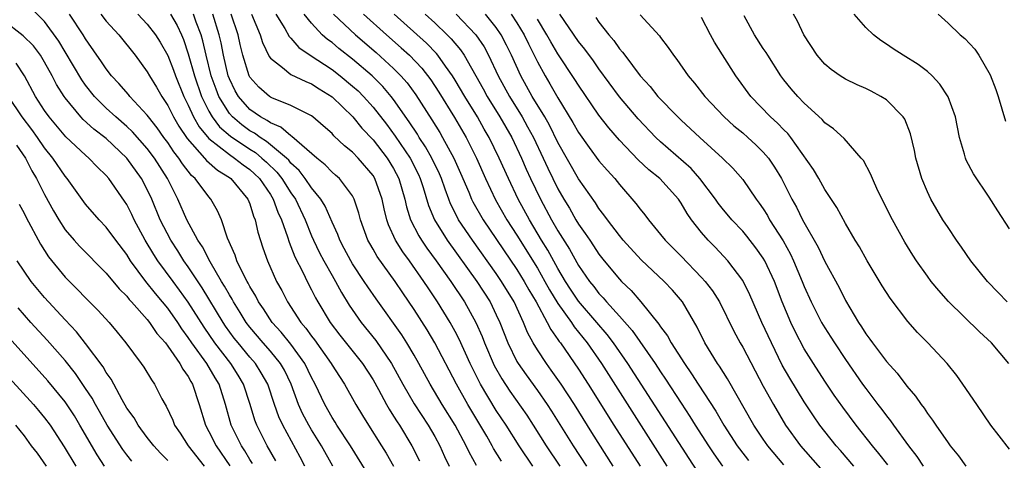
# Model space of a CAD drawing. Units: inches. Extents: x 2652000 to 2655000, y 1551019 to 1554000.
# Drawn here: x 2652097 to 2652192, y 1552622 to 1552664 of the extents above; entities that cross this region are included whole.
import ezdxf

# ---------------------------------------------------------------- set-up
doc = ezdxf.new("R2010")
doc.units = ezdxf.units.IN
doc.header["$MEASUREMENT"] = 0
doc.layers.add('LD26521551_2ft', color=65, linetype='Continuous')

msp = doc.modelspace()

# ---------------------------------------------------------------- linework, layer by layer
at = {"layer": 'LD26521551_2ft'}
for points, elevation in [([(2652127.071, 1552621), (2652125.961, 1552623), (2652125, 1552624.538), (2652124.729, 1552625), (2652124.128, 1552626.128), (2652123.744, 1552627), (2652123.012, 1552629), (2652122.356, 1552630.356), (2652121.986, 1552631), (2652121, 1552632.201), (2652120.301, 1552633), (2652119, 1552634.53), (2652118.641, 1552635), (2652118.037, 1552635.963), (2652117.396, 1552637), (2652117.263, 1552637.264), (2652117, 1552637.68), (2652116.537, 1552638.538), (2652116.242, 1552639), (2652115.116, 1552640.884), (2652114.368, 1552642.368), (2652113.931, 1552643), (2652112.859, 1552645), (2652111.964, 1552647), (2652110.966, 1552649), (2652109.705, 1552651), (2652109, 1552651.924), (2652107.551, 1552653.551), (2652107, 1552654.069), (2652105.929, 1552655), (2652105, 1552655.868), (2652103.864, 1552657), (2652103, 1552658.082), (2652102.616, 1552658.616), (2652101, 1552661.322), (2652100.388, 1552662.388), (2652099, 1552664.285), (2652097.642, 1552665.642)], 8286), ([(2652131.273, 1552619), (2652128.782, 1552623), (2652127.473, 1552625), (2652127.299, 1552625.299), (2652127, 1552625.757), (2652126.295, 1552627), (2652125.352, 1552629), (2652125, 1552629.643), (2652124.353, 1552631), (2652123, 1552632.883), (2652122.052, 1552634.052), (2652121.183, 1552635), (2652120.323, 1552636.323), (2652119.85, 1552637), (2652119.57, 1552637.569), (2652119, 1552638.5), (2652118.833, 1552638.833), (2652118.727, 1552639), (2652118.403, 1552639.597), (2652117.723, 1552641), (2652117.55, 1552641.55), (2652116.808, 1552643.192), (2652116.227, 1552645), (2652115.858, 1552645.858), (2652115.2, 1552647), (2652115, 1552647.211), (2652113.654, 1552649), (2652113.3, 1552649.299), (2652112.433, 1552650.433), (2652112.089, 1552651), (2652111.602, 1552651.602), (2652111, 1552652.511), (2652110.628, 1552653), (2652109.954, 1552653.955), (2652109.127, 1552655), (2652109, 1552655.184), (2652107.305, 1552657), (2652107.172, 1552657.172), (2652106.245, 1552658.245), (2652105.524, 1552659), (2652105, 1552659.671), (2652104.475, 1552660.475), (2652104.094, 1552661), (2652103, 1552662.599), (2652102.764, 1552663), (2652101.431, 1552665)], 8284), ([(2652104.478, 1552665), (2652105, 1552664.327), (2652106.229, 1552663), (2652107.812, 1552661), (2652109, 1552659.392), (2652109.215, 1552659), (2652109.902, 1552657.902), (2652110.419, 1552657), (2652111, 1552656.129), (2652111.558, 1552655), (2652112.089, 1552654.089), (2652112.893, 1552652.893), (2652114.587, 1552651), (2652114.767, 1552650.767), (2652115.827, 1552649.827), (2652117, 1552649.106), (2652117.142, 1552649), (2652118.812, 1552647), (2652119, 1552646.535), (2652119.358, 1552645.358), (2652119.522, 1552645), (2652119.774, 1552643.774), (2652120.26, 1552642.26), (2652120.702, 1552641), (2652121.598, 1552639), (2652122.102, 1552638.102), (2652122.659, 1552637), (2652123.972, 1552635), (2652124.451, 1552634.451), (2652125, 1552633.667), (2652125.293, 1552633.293), (2652126.92, 1552631), (2652127, 1552630.856), (2652127.729, 1552629.729), (2652128.223, 1552629), (2652129.33, 1552627), (2652129.953, 1552625.953), (2652130.545, 1552625), (2652131.827, 1552623), (2652132.274, 1552622.274), (2652133, 1552621.01)], 8282), ([(2652108.074, 1552665), (2652109, 1552664.039), (2652109.806, 1552663), (2652110.266, 1552662.267), (2652111, 1552660.976), (2652111.55, 1552659.55), (2652111.739, 1552659), (2652112.567, 1552657), (2652113, 1552656.142), (2652113.519, 1552655), (2652114.052, 1552654.052), (2652115, 1552652.916), (2652117, 1552651.33), (2652117.51, 1552651), (2652118.338, 1552650.338), (2652119, 1552649.87), (2652119.458, 1552649.458), (2652119.922, 1552649), (2652121, 1552647.436), (2652121.275, 1552647), (2652121.725, 1552645.725), (2652122.077, 1552645), (2652122.663, 1552643.337), (2652122.812, 1552642.812), (2652123, 1552642.39), (2652123.375, 1552641.375), (2652124.188, 1552639.812), (2652124.574, 1552639), (2652125, 1552638.181), (2652125.387, 1552637.387), (2652125.605, 1552637), (2652126.824, 1552635), (2652127.765, 1552633.765), (2652129.98, 1552631), (2652131, 1552629.41), (2652131.518, 1552628.481), (2652132.294, 1552627), (2652132.548, 1552626.547), (2652133, 1552625.873), (2652133.329, 1552625.329), (2652133.554, 1552625), (2652134.781, 1552623), (2652135.522, 1552621.522)], 8280), ([(2652111.266, 1552665), (2652111.9, 1552663.9), (2652112.322, 1552663), (2652112.527, 1552662.527), (2652113, 1552661.15), (2652113.601, 1552659), (2652114.293, 1552657), (2652115, 1552655.577), (2652115.329, 1552655), (2652116.045, 1552654.045), (2652117.115, 1552653.115), (2652119, 1552651.851), (2652119.529, 1552651.529), (2652120.176, 1552651), (2652120.611, 1552650.611), (2652121.622, 1552649.623), (2652122.114, 1552649), (2652123, 1552647.615), (2652123.431, 1552647), (2652124.381, 1552645), (2652125, 1552643.439), (2652125.191, 1552643), (2652125.782, 1552641.782), (2652126.191, 1552641), (2652127, 1552639.564), (2652127.338, 1552639), (2652127.916, 1552637.917), (2652128.679, 1552636.68), (2652129.838, 1552635), (2652131.251, 1552633.251), (2652132.79, 1552631), (2652133.885, 1552629), (2652135, 1552627.079), (2652136.357, 1552625), (2652137, 1552623.903), (2652137.506, 1552623), (2652137.967, 1552621.966), (2652138.421, 1552621)], 8278), ([(2652141.065, 1552621.065), (2652140.363, 1552622.363), (2652140.079, 1552623), (2652138.983, 1552625), (2652137.73, 1552627), (2652136.552, 1552629), (2652135.462, 1552631), (2652135, 1552631.812), (2652134.295, 1552633), (2652133.788, 1552633.788), (2652131.283, 1552637.283), (2652130.476, 1552638.476), (2652130.144, 1552639), (2652129, 1552640.705), (2652128.821, 1552641), (2652128.194, 1552642.194), (2652127.748, 1552643), (2652127.556, 1552643.556), (2652127, 1552644.775), (2652126.332, 1552646.332), (2652125.923, 1552647), (2652125, 1552648.115), (2652124.397, 1552649), (2652123.794, 1552649.794), (2652123, 1552650.515), (2652122.786, 1552650.786), (2652122.565, 1552651), (2652120.624, 1552652.624), (2652120.009, 1552653), (2652119.431, 1552653.431), (2652119, 1552653.659), (2652118.218, 1552654.218), (2652117.29, 1552655), (2652117, 1552655.332), (2652115.972, 1552657), (2652115.697, 1552657.697), (2652115.236, 1552659), (2652114.736, 1552661), (2652114.421, 1552662.421), (2652114.246, 1552663), (2652113.776, 1552664.224), (2652113.503, 1552665)], 8276), ([(2652143.501, 1552621.501), (2652142.739, 1552622.74), (2652142.606, 1552623), (2652142.067, 1552623.933), (2652140.235, 1552627), (2652139.122, 1552629), (2652137.025, 1552633.025), (2652136.272, 1552634.272), (2652135, 1552636.247), (2652133.881, 1552637.881), (2652133.155, 1552639), (2652131.409, 1552641.409), (2652131, 1552642.136), (2652130.673, 1552642.673), (2652130.494, 1552643), (2652129.775, 1552645), (2652129.623, 1552645.623), (2652129.166, 1552647), (2652129, 1552647.31), (2652127.717, 1552649), (2652127.344, 1552649.344), (2652127, 1552649.635), (2652126.338, 1552650.337), (2652125.509, 1552651), (2652123.098, 1552653.098), (2652123, 1552653.146), (2652122.017, 1552654.017), (2652121, 1552654.416), (2652120.665, 1552654.665), (2652120.035, 1552655), (2652119, 1552655.728), (2652117.875, 1552657), (2652117.554, 1552657.554), (2652117, 1552658.697), (2652116.884, 1552659), (2652116.421, 1552661), (2652116.199, 1552662.199), (2652116.016, 1552663), (2652115.378, 1552665)], 8274), ([(2652146.551, 1552621), (2652145.218, 1552623), (2652143.945, 1552625), (2652143, 1552626.435), (2652141.468, 1552629), (2652141.301, 1552629.301), (2652140.46, 1552631), (2652139.385, 1552633.384), (2652139, 1552634.126), (2652138.514, 1552635), (2652137.273, 1552637), (2652136.355, 1552638.354), (2652135.951, 1552639), (2652134.545, 1552641), (2652133.879, 1552641.879), (2652133.176, 1552643), (2652132.488, 1552644.488), (2652132.324, 1552645), (2652132.065, 1552646.065), (2652131.869, 1552647), (2652131.179, 1552649), (2652131, 1552649.286), (2652129.542, 1552651), (2652129, 1552651.569), (2652128.204, 1552652.204), (2652127.178, 1552653.178), (2652127, 1552653.379), (2652126.141, 1552654.141), (2652125.133, 1552655), (2652125, 1552655.1), (2652123, 1552656.118), (2652121.14, 1552656.86), (2652121, 1552656.927), (2652120.894, 1552657), (2652119.883, 1552657.883), (2652119, 1552658.883), (2652118.936, 1552659), (2652118.313, 1552661), (2652118.059, 1552662.059), (2652117.856, 1552663), (2652117.173, 1552665)], 8272), ([(2652119.143, 1552665), (2652120.009, 1552663), (2652120.231, 1552662.231), (2652120.879, 1552660.879), (2652121, 1552660.715), (2652122.179, 1552659.82), (2652123, 1552659.141), (2652124.434, 1552658.434), (2652125, 1552658.222), (2652125.736, 1552657.736), (2652127, 1552656.947), (2652129.013, 1552655), (2652129.911, 1552653.911), (2652131, 1552652.757), (2652132.369, 1552651), (2652133, 1552649.982), (2652133.517, 1552649), (2652134.095, 1552647), (2652134.255, 1552646.255), (2652134.649, 1552645), (2652135.439, 1552643.439), (2652135.715, 1552643), (2652136.239, 1552642.238), (2652137.153, 1552641), (2652138.572, 1552639), (2652139.9, 1552637), (2652141.014, 1552635), (2652141.619, 1552633.619), (2652141.847, 1552633), (2652142.8, 1552630.8), (2652143.527, 1552629.526), (2652144.318, 1552628.317), (2652145.96, 1552625.96), (2652146.596, 1552625), (2652147.871, 1552623), (2652149.193, 1552621)], 8270), ([(2652121.539, 1552665), (2652122.403, 1552663.597), (2652122.834, 1552662.834), (2652123, 1552662.668), (2652123.767, 1552661.767), (2652124.879, 1552661), (2652127, 1552659.617), (2652127.8, 1552659), (2652129, 1552658.007), (2652129.528, 1552657.527), (2652130.058, 1552657), (2652131, 1552655.956), (2652132.295, 1552654.294), (2652133.145, 1552653.145), (2652134.605, 1552651), (2652135.411, 1552649.411), (2652135.594, 1552649), (2652135.878, 1552648.122), (2652136.389, 1552646.389), (2652136.976, 1552644.976), (2652138.211, 1552643), (2652141.113, 1552639), (2652142.388, 1552637), (2652143, 1552635.74), (2652143.34, 1552635), (2652144.117, 1552633), (2652145, 1552631.204), (2652145.118, 1552631), (2652145.895, 1552629.895), (2652147, 1552628.371), (2652147.959, 1552627), (2652148.375, 1552626.375), (2652150.501, 1552623), (2652151.795, 1552621)], 8268), ([(2652154.392, 1552621), (2652152.296, 1552624.296), (2652150.604, 1552627), (2652149.304, 1552629), (2652148.359, 1552630.359), (2652147.885, 1552631), (2652147, 1552632.327), (2652146.592, 1552633), (2652146.031, 1552634.032), (2652145.649, 1552635), (2652144.728, 1552637), (2652143.511, 1552639), (2652143, 1552639.757), (2652140.685, 1552643), (2652139.33, 1552645), (2652139.209, 1552645.209), (2652138.541, 1552646.541), (2652138.363, 1552647), (2652138.029, 1552647.971), (2652137.646, 1552649), (2652137.454, 1552649.454), (2652136.73, 1552651), (2652136.103, 1552652.102), (2652135.494, 1552653), (2652135.308, 1552653.308), (2652134.518, 1552654.518), (2652133, 1552656.699), (2652132.768, 1552657), (2652131.954, 1552657.954), (2652130.91, 1552659), (2652129, 1552660.634), (2652127.667, 1552661.667), (2652127, 1552662.232), (2652126.547, 1552662.547), (2652126.045, 1552663), (2652125, 1552664.115), (2652124.299, 1552665)], 8266), ([(2652127.155, 1552665), (2652129.27, 1552663), (2652131.288, 1552661.288), (2652133, 1552659.722), (2652133.71, 1552659), (2652134.311, 1552658.311), (2652135.158, 1552657.159), (2652136.719, 1552654.719), (2652137.485, 1552653.484), (2652137.767, 1552653), (2652138.871, 1552651), (2652139.527, 1552649.527), (2652140.314, 1552647.686), (2652140.591, 1552647), (2652140.725, 1552646.725), (2652141.715, 1552645), (2652145, 1552640.142), (2652145.714, 1552639), (2652146.173, 1552638.173), (2652146.881, 1552637), (2652147.965, 1552635), (2652148.306, 1552634.306), (2652149, 1552633.346), (2652149.135, 1552633.135), (2652149.247, 1552633), (2652151, 1552630.461), (2652151.94, 1552629), (2652154.457, 1552625), (2652156.999, 1552621)], 8264), ([(2652130.078, 1552665), (2652132.302, 1552663), (2652133.743, 1552661.743), (2652134.54, 1552661), (2652135.743, 1552659.743), (2652136.614, 1552658.614), (2652137.404, 1552657.404), (2652138.93, 1552654.931), (2652140.051, 1552653), (2652141.063, 1552651), (2652141.944, 1552649), (2652142.924, 1552646.924), (2652144.027, 1552645), (2652145, 1552643.488), (2652147, 1552640.266), (2652147.736, 1552639), (2652148.184, 1552638.185), (2652149, 1552636.85), (2652150.317, 1552635), (2652150.584, 1552634.584), (2652151.864, 1552633), (2652153.252, 1552631), (2652159.619, 1552621)], 8262), ([(2652163, 1552619.915), (2652161.77, 1552621.77), (2652155.825, 1552631), (2652154.43, 1552633), (2652153.813, 1552633.813), (2652152.806, 1552635), (2652151, 1552637.085), (2652150.232, 1552638.231), (2652149.74, 1552639), (2652149, 1552640.248), (2652148.018, 1552642.018), (2652147.414, 1552643), (2652146.226, 1552645), (2652145.134, 1552647), (2652144.175, 1552649), (2652143.291, 1552651), (2652142.305, 1552653), (2652141.823, 1552653.823), (2652141.17, 1552655), (2652139.935, 1552657), (2652139, 1552658.596), (2652138.747, 1552659), (2652138.055, 1552659.945), (2652137.31, 1552661), (2652137.171, 1552661.171), (2652136.185, 1552662.185), (2652133.066, 1552665)], 8260), ([(2652136.083, 1552665), (2652137, 1552664.162), (2652138.216, 1552663), (2652138.609, 1552662.609), (2652139.522, 1552661.522), (2652139.864, 1552661), (2652141.726, 1552657.727), (2652142.123, 1552657), (2652143.356, 1552655), (2652144.496, 1552653), (2652145.463, 1552651), (2652145.924, 1552649.924), (2652146.346, 1552649), (2652147.306, 1552647), (2652148.385, 1552645), (2652149, 1552643.927), (2652150.124, 1552642.124), (2652151, 1552640.551), (2652152.07, 1552639), (2652152.49, 1552638.49), (2652153, 1552637.82), (2652153.409, 1552637.409), (2652153.745, 1552637), (2652155, 1552635.618), (2652156.223, 1552634.223), (2652158.475, 1552631), (2652159, 1552630.195), (2652159.487, 1552629.487), (2652161, 1552627.129), (2652161.857, 1552625.857), (2652162.379, 1552625), (2652163.664, 1552623), (2652164.2, 1552622.2), (2652165.023, 1552621.023)], 8258), ([(2652139.094, 1552665), (2652141.006, 1552663), (2652141.809, 1552661.809), (2652142.246, 1552661), (2652143.189, 1552659), (2652144.28, 1552657), (2652145.508, 1552655), (2652146.054, 1552654.054), (2652146.613, 1552653), (2652147.573, 1552651), (2652148.021, 1552650.021), (2652149, 1552648.007), (2652149.575, 1552647), (2652150.119, 1552646.119), (2652150.741, 1552645), (2652151, 1552644.567), (2652151.666, 1552643.666), (2652152.095, 1552643), (2652152.47, 1552642.47), (2652153, 1552641.647), (2652153.515, 1552641), (2652155, 1552639.2), (2652155.192, 1552639), (2652156.121, 1552638.122), (2652157.072, 1552637), (2652158.837, 1552634.837), (2652159, 1552634.571), (2652159.684, 1552633.684), (2652160.041, 1552633), (2652161.315, 1552631), (2652162.011, 1552630.011), (2652162.648, 1552629), (2652164.369, 1552626.369), (2652165.158, 1552625), (2652166.472, 1552623), (2652166.692, 1552622.692), (2652167.563, 1552621.563)], 8256), ([(2652171, 1552621.146), (2652169.45, 1552623), (2652169, 1552623.638), (2652168.078, 1552625), (2652165.518, 1552629.518), (2652164.735, 1552630.735), (2652164.543, 1552631), (2652163.3, 1552633), (2652162.549, 1552634.549), (2652161.127, 1552637), (2652160.147, 1552638.147), (2652159.355, 1552639), (2652157.096, 1552641.097), (2652155.367, 1552643), (2652155, 1552643.45), (2652153.819, 1552645), (2652153.484, 1552645.483), (2652153, 1552646.091), (2652152.649, 1552646.649), (2652151, 1552648.977), (2652149, 1552652.515), (2652148.184, 1552654.184), (2652147.713, 1552655), (2652146.505, 1552657), (2652145.396, 1552659), (2652144.492, 1552661), (2652143.999, 1552661.999), (2652143.474, 1552663), (2652143, 1552663.703), (2652141.955, 1552665)], 8254), ([(2652144.448, 1552665), (2652145, 1552664.162), (2652145.697, 1552663), (2652146.12, 1552662.12), (2652146.699, 1552661), (2652147, 1552660.371), (2652147.748, 1552659), (2652148.221, 1552658.221), (2652149, 1552656.862), (2652150.469, 1552654.469), (2652151, 1552653.493), (2652152.029, 1552652.03), (2652153, 1552650.744), (2652153.807, 1552649.807), (2652154.533, 1552649), (2652155, 1552648.409), (2652156.589, 1552646.589), (2652157, 1552646.021), (2652157.471, 1552645.471), (2652157.814, 1552645), (2652159, 1552643.562), (2652159.441, 1552643), (2652161, 1552641.459), (2652163, 1552639.386), (2652163.344, 1552639), (2652164.06, 1552638.06), (2652164.733, 1552637), (2652166.144, 1552634.144), (2652166.767, 1552633), (2652167, 1552632.606), (2652169, 1552628.807), (2652169.992, 1552627), (2652171.174, 1552625), (2652172.645, 1552623), (2652177.916, 1552617)], 8252), ([(2652177.81, 1552621), (2652176.521, 1552622.521), (2652176.089, 1552623), (2652175, 1552624.369), (2652174.515, 1552625), (2652173.896, 1552625.897), (2652173, 1552627.282), (2652171.583, 1552629.583), (2652170.855, 1552630.855), (2652169.791, 1552633), (2652168.872, 1552635), (2652167.697, 1552637.697), (2652167, 1552639.076), (2652165.546, 1552641), (2652164.318, 1552642.318), (2652163.65, 1552643), (2652163, 1552643.753), (2652162.024, 1552645), (2652161.594, 1552645.594), (2652161, 1552646.62), (2652160.736, 1552647), (2652158.919, 1552649), (2652157.841, 1552649.841), (2652156.821, 1552650.821), (2652155, 1552652.737), (2652153.947, 1552653.947), (2652153, 1552655.184), (2652151, 1552658.103), (2652150.657, 1552658.657), (2652149, 1552661.147), (2652148.311, 1552662.311), (2652147.93, 1552663), (2652147, 1552664.518)], 8250), ([(2652181.13, 1552621.13), (2652180.258, 1552622.259), (2652179.642, 1552623), (2652178.053, 1552625), (2652176.745, 1552626.745), (2652175.925, 1552627.925), (2652175, 1552629.297), (2652173.89, 1552631), (2652173, 1552632.444), (2652172.11, 1552634.11), (2652171.692, 1552635), (2652170.85, 1552637), (2652170.086, 1552639), (2652169.161, 1552641), (2652169, 1552641.268), (2652168.271, 1552642.271), (2652167.397, 1552643.396), (2652167, 1552643.867), (2652165.944, 1552645), (2652165, 1552646.132), (2652164.613, 1552646.613), (2652164.347, 1552647), (2652162.821, 1552649), (2652161.967, 1552649.967), (2652159, 1552652.58), (2652158.553, 1552653), (2652156.819, 1552654.819), (2652155, 1552656.968), (2652153, 1552659.68), (2652152.456, 1552660.456), (2652151.61, 1552661.61), (2652151, 1552662.357), (2652149.193, 1552665)], 8248), ([(2652152.679, 1552664.679), (2652153, 1552664.214), (2652153.963, 1552663), (2652154.446, 1552662.446), (2652155, 1552661.635), (2652155.306, 1552661.306), (2652155.51, 1552661), (2652157, 1552659), (2652157.973, 1552657.974), (2652158.748, 1552657), (2652160.686, 1552655), (2652161, 1552654.694), (2652162.811, 1552653), (2652165.048, 1552651), (2652166.026, 1552650.026), (2652167, 1552648.901), (2652168.313, 1552647), (2652168.616, 1552646.616), (2652169, 1552646.043), (2652169.402, 1552645.402), (2652169.616, 1552645), (2652170.928, 1552642.928), (2652171.651, 1552641.651), (2652171.951, 1552641), (2652172.798, 1552639), (2652173, 1552638.487), (2652173.673, 1552637), (2652174.69, 1552635), (2652175, 1552634.467), (2652175.575, 1552633.575), (2652175.926, 1552633), (2652177, 1552631.383), (2652178.681, 1552629), (2652179, 1552628.556), (2652180.171, 1552627), (2652180.537, 1552626.537), (2652181, 1552625.901), (2652181.409, 1552625.409), (2652181.68, 1552625), (2652183.151, 1552623), (2652183.967, 1552621.967), (2652184.593, 1552621)], 8246), ([(2652157, 1552664.937), (2652158.888, 1552662.889), (2652159, 1552662.724), (2652159.751, 1552661.75), (2652160.243, 1552661), (2652160.586, 1552660.586), (2652161.678, 1552659), (2652162.293, 1552658.293), (2652163.309, 1552657), (2652165.209, 1552655), (2652166.149, 1552654.149), (2652167, 1552653.444), (2652167.507, 1552653), (2652168.281, 1552652.282), (2652169, 1552651.582), (2652169.5, 1552651), (2652170.108, 1552650.108), (2652170.78, 1552649), (2652171.797, 1552647), (2652172.226, 1552646.226), (2652172.827, 1552645), (2652174.335, 1552642.335), (2652175, 1552640.928), (2652176.39, 1552638.39), (2652177, 1552637.147), (2652178.277, 1552635), (2652178.576, 1552634.576), (2652179, 1552633.875), (2652179.379, 1552633.379), (2652179.631, 1552633), (2652181, 1552631.198), (2652182.057, 1552630.057), (2652183, 1552628.789), (2652183.835, 1552627.835), (2652184.38, 1552627), (2652184.663, 1552626.663), (2652185, 1552626.124), (2652185.497, 1552625.497), (2652185.81, 1552625), (2652187, 1552623.282), (2652187.206, 1552623), (2652188.019, 1552622.019), (2652188.726, 1552621)], 8244), ([(2652193, 1552622.655), (2652191.968, 1552623.968), (2652191.182, 1552625), (2652189.79, 1552627), (2652188.445, 1552629), (2652187.843, 1552629.843), (2652186.919, 1552631), (2652185.044, 1552633), (2652184.034, 1552634.034), (2652183.09, 1552635.09), (2652181.357, 1552637.357), (2652180.573, 1552638.573), (2652179.118, 1552641), (2652178.362, 1552642.362), (2652177.966, 1552643), (2652177, 1552644.64), (2652176.172, 1552646.172), (2652175, 1552647.951), (2652174.409, 1552649), (2652173.882, 1552649.882), (2652171.672, 1552653), (2652171.38, 1552653.38), (2652171, 1552653.748), (2652170.397, 1552654.397), (2652169.722, 1552655), (2652167.776, 1552657), (2652166.329, 1552659), (2652165.031, 1552661.031), (2652164.265, 1552662.265), (2652163.863, 1552663), (2652163, 1552664.693)], 8242), ([(2652192.937, 1552631), (2652191.24, 1552633), (2652190.075, 1552634.075), (2652187.045, 1552637.045), (2652186.104, 1552638.104), (2652185.371, 1552639), (2652185, 1552639.495), (2652183.928, 1552641), (2652183.562, 1552641.562), (2652182.802, 1552642.802), (2652181.582, 1552645), (2652180.178, 1552647.822), (2652179.635, 1552649), (2652179.458, 1552649.458), (2652178.751, 1552650.751), (2652178.551, 1552651), (2652176.887, 1552652.888), (2652175.843, 1552653.844), (2652175, 1552654.434), (2652174.743, 1552654.744), (2652173, 1552656.331), (2652172.358, 1552657), (2652171.729, 1552657.729), (2652171, 1552658.617), (2652170.708, 1552659), (2652169.432, 1552661), (2652169.274, 1552661.274), (2652169, 1552661.675), (2652168.159, 1552663), (2652167.149, 1552664.851)], 8240), ([(2652192.745, 1552637), (2652191.899, 1552637.898), (2652190.83, 1552639), (2652189.232, 1552641), (2652188.319, 1552642.319), (2652187.826, 1552643), (2652187, 1552644.225), (2652186.509, 1552645), (2652185.341, 1552647), (2652185, 1552647.707), (2652184.441, 1552649), (2652183.854, 1552651), (2652183.725, 1552651.725), (2652183.346, 1552653.346), (2652182.779, 1552654.779), (2652182.64, 1552655), (2652181, 1552656.651), (2652180.47, 1552657), (2652179.504, 1552657.504), (2652179, 1552657.761), (2652178.136, 1552658.136), (2652177, 1552658.687), (2652176.493, 1552659), (2652175.605, 1552659.605), (2652175, 1552660.125), (2652174.243, 1552661), (2652172.942, 1552663), (2652172.322, 1552664.322), (2652171.941, 1552665)], 8238), ([(2652193, 1552644.124), (2652191.853, 1552645.853), (2652191, 1552647.192), (2652189.476, 1552649.476), (2652188.782, 1552650.782), (2652188.697, 1552651), (2652188.608, 1552651.392), (2652188.13, 1552653), (2652187.72, 1552655), (2652187, 1552656.968), (2652186.204, 1552658.204), (2652185.449, 1552659), (2652185, 1552659.408), (2652184.104, 1552660.104), (2652182.637, 1552661), (2652181.646, 1552661.645), (2652181, 1552662.097), (2652180.452, 1552662.452), (2652179.732, 1552663), (2652179, 1552663.701), (2652177.856, 1552665)], 8236), ([(2652186.046, 1552665), (2652187, 1552664.139), (2652188.198, 1552663), (2652188.636, 1552662.636), (2652189.601, 1552661.601), (2652190.003, 1552661), (2652191.089, 1552659.089), (2652191.658, 1552657.658), (2652191.878, 1552657), (2652192.591, 1552654.591)], 8234), ([(2652124.365, 1552621), (2652123.897, 1552621.897), (2652122.193, 1552625), (2652121.813, 1552625.813), (2652121.399, 1552627), (2652120.736, 1552629), (2652120.11, 1552630.11), (2652119.537, 1552631), (2652119, 1552631.611), (2652117.845, 1552633), (2652117.475, 1552633.476), (2652116.631, 1552634.63), (2652116.384, 1552635), (2652114.361, 1552638.36), (2652113, 1552640.399), (2652112.568, 1552641), (2652111.968, 1552641.968), (2652111.292, 1552643), (2652110.266, 1552645), (2652109.432, 1552647), (2652109, 1552647.949), (2652108.449, 1552649), (2652107.017, 1552651), (2652105, 1552652.891), (2652103.81, 1552653.81), (2652102.756, 1552654.756), (2652102.527, 1552655), (2652101, 1552656.859), (2652100.9, 1552657), (2652100.163, 1552658.163), (2652099.737, 1552659), (2652099, 1552660.328), (2652098.587, 1552661), (2652097.912, 1552661.912), (2652096.903, 1552662.903), (2652095, 1552664.385)], 8288), ([(2652121.539, 1552621.539), (2652120.674, 1552623), (2652119.661, 1552625), (2652119.48, 1552625.48), (2652119.021, 1552627), (2652118.376, 1552629), (2652117.854, 1552629.854), (2652117.14, 1552631), (2652115.585, 1552633), (2652114.529, 1552634.529), (2652112.987, 1552636.986), (2652112.154, 1552638.154), (2652111.513, 1552639), (2652110.037, 1552641), (2652109.626, 1552641.626), (2652108.803, 1552643), (2652107.722, 1552645), (2652107.495, 1552645.495), (2652107, 1552646.468), (2652106.792, 1552646.792), (2652105.257, 1552649), (2652105, 1552649.297), (2652104.132, 1552650.132), (2652103.322, 1552651), (2652103, 1552651.269), (2652101.079, 1552653.079), (2652099.448, 1552655), (2652099, 1552655.638), (2652098.107, 1552657), (2652097.033, 1552659), (2652096.242, 1552660.242)], 8290), ([(2652119.264, 1552621.264), (2652119, 1552621.669), (2652118.502, 1552622.502), (2652118.169, 1552623), (2652117.184, 1552625), (2652116.627, 1552627), (2652116.003, 1552629), (2652115.616, 1552629.616), (2652114.805, 1552631), (2652113.35, 1552633), (2652113, 1552633.532), (2652112.367, 1552634.367), (2652111.966, 1552635), (2652111, 1552636.377), (2652110.495, 1552637), (2652109.808, 1552637.809), (2652108.861, 1552639), (2652107.368, 1552641), (2652107, 1552641.596), (2652105.937, 1552643), (2652105, 1552644.285), (2652104.309, 1552645), (2652103, 1552646.522), (2652101.197, 1552649), (2652101, 1552649.226), (2652099.81, 1552651), (2652099, 1552651.998), (2652098.321, 1552653), (2652097.771, 1552653.771), (2652096.808, 1552655), (2652095.495, 1552657)], 8292), ([(2652096.267, 1552652.267), (2652097.151, 1552651), (2652097.762, 1552649.762), (2652098.223, 1552649), (2652099, 1552647.466), (2652099.876, 1552645.875), (2652100.387, 1552645), (2652101, 1552644.029), (2652101.874, 1552643), (2652102.408, 1552642.408), (2652105, 1552639.808), (2652106.265, 1552638.265), (2652107, 1552637.561), (2652107.243, 1552637.243), (2652107.478, 1552637), (2652109, 1552635.281), (2652109.224, 1552635), (2652109.926, 1552633.926), (2652110.761, 1552633), (2652111, 1552632.693), (2652112.175, 1552631), (2652112.451, 1552630.452), (2652113, 1552629.722), (2652113.249, 1552629.249), (2652113.418, 1552629), (2652114.061, 1552627), (2652114.662, 1552625), (2652115, 1552624.397), (2652115.702, 1552623), (2652117.042, 1552621.042)], 8294), ([(2652096.52, 1552646.52), (2652097, 1552645.647), (2652097.211, 1552645.211), (2652098.614, 1552642.614), (2652099.387, 1552641.387), (2652101, 1552639.409), (2652102.22, 1552638.22), (2652103, 1552637.386), (2652104.198, 1552636.198), (2652105.285, 1552635), (2652106.069, 1552634.068), (2652106.917, 1552633), (2652108.418, 1552631), (2652108.658, 1552630.658), (2652109.404, 1552629.404), (2652109.71, 1552629), (2652110.422, 1552627.578), (2652110.732, 1552627), (2652110.843, 1552626.843), (2652111.484, 1552625.484), (2652111.66, 1552625), (2652112.208, 1552624.208), (2652112.998, 1552623), (2652114.556, 1552621)], 8296), ([(2652111, 1552621.559), (2652110.284, 1552622.284), (2652109.636, 1552623), (2652109, 1552623.814), (2652108.112, 1552625), (2652107.712, 1552625.712), (2652107, 1552626.671), (2652106.54, 1552627.46), (2652105.476, 1552629.477), (2652105, 1552630.134), (2652104.692, 1552630.692), (2652103, 1552632.95), (2652102.099, 1552634.1), (2652101, 1552635.253), (2652099, 1552637.437), (2652097.692, 1552639), (2652097, 1552639.998), (2652096.332, 1552641)], 8298), ([(2652107.503, 1552621.503), (2652107, 1552622.129), (2652106.632, 1552622.632), (2652105.084, 1552625), (2652104.336, 1552626.336), (2652103.943, 1552627), (2652103.621, 1552627.622), (2652103, 1552628.583), (2652102.022, 1552630.022), (2652101, 1552631.289), (2652099.259, 1552633.259), (2652097.662, 1552635), (2652096.411, 1552636.412)], 8300), ([(2652104.842, 1552621), (2652104.12, 1552622.12), (2652102.444, 1552625), (2652101.897, 1552625.897), (2652101, 1552627.264), (2652099.322, 1552629.322), (2652097, 1552631.863), (2652095.517, 1552633.518)], 8302), ([(2652095.572, 1552629.572), (2652097.913, 1552627), (2652098.418, 1552626.418), (2652099, 1552625.706), (2652099.527, 1552625), (2652100.891, 1552622.892), (2652102.035, 1552621)], 8304), ([(2652096.161, 1552625), (2652097, 1552623.948), (2652097.702, 1552623), (2652098.278, 1552622.278), (2652099.159, 1552621)], 8306)]:
    msp.add_lwpolyline(points, dxfattribs=dict(at, elevation=elevation))

doc.saveas('drawing.dxf')
